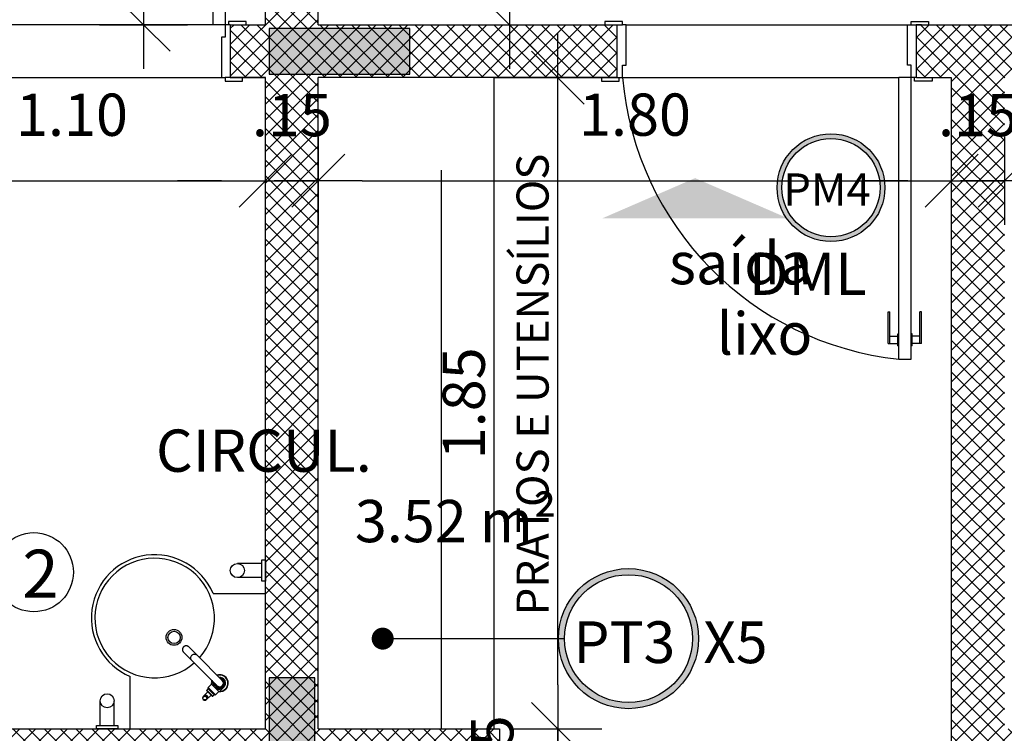
# Model space of a CAD drawing. Units: millimetres. Extents: x 2158 to 2284, y 1298 to 1385.
# Drawn here: x 2255 to 2258, y 1353 to 1355 of the extents above; entities that cross this region are included whole.
import ezdxf

# ---------------------------------------------------------------- set-up
doc = ezdxf.new("R2010")
doc.units = ezdxf.units.MM
doc.linetypes.add('CONTINU', pattern=[0])
doc.linetypes.add('HIDDEN2', pattern=[4.7625, 3.175, -1.5875])
for name, color, linetype in [('A-SOLEIRA', 1, 'Continuous'), ('AR-ALV', 5, 'Continuous'), ('AR-ESQ', 2, 'Continuous'), ('ARQ-CTA-1_075', 1, 'Continuous'), ('ARQ-MOB-VISTA', 1, 'CONTINU'), ('ARQ-SMB-1_100', 1, 'Continuous'), ('ARQ-TXT-1_050', 2, 'Continuous'), ('ARQ-TXT-1_100', 2, 'Continuous'), ('HATCH', 13, 'Continuous'), ('PILAR_RECT', 6, 'Continuous')]:
    doc.layers.add(name, color=color, linetype=linetype)
doc.layers.add('FO-Hachuras dos pilares', color=9, linetype='Continuous', lineweight=5)
doc.styles.add('A16-E50', font='arial.ttf', dxfattribs={"height": 0.08})
doc.styles.add('A20', font='arial.ttf', dxfattribs={"height": 0.2})
doc.styles.add('ESC-50-A20', font='arial.ttf', dxfattribs={"height": 0.1})
doc.styles.add('FNDE Text Cota 0075', font='verdana.ttf', dxfattribs={"height": 0.12})
doc.styles.add('FNDE Texto Cota 0100', font='verdana.ttf', dxfattribs={"height": 0.16})
doc.dimstyles.new('FNDE 1-0100', dxfattribs={"dimscale": 2.5, "dimtxt": 0.16, "dimasz": 0.05, "dimexe": 0.15, "dimexo": 0.15, "dimgap": 0.05, "dimtad": 1, "dimzin": 4, "dimdsep": 46, "dimtxsty": 'FNDE Texto Cota 0100', "dimblk": 'tic', "dimcen": 0.15, "dimdle": 0.15, "dimse1": 1, "dimse2": 1, "dimclrd": 251, "dimclre": 251, "dimclrt": 256, "dimaunit": 1, "dimadec": 3, "dimazin": 0, "dimtfac": 1, "dimtix": 1, "dimtmove": 2, "dimatfit": 3, "dimldrblk": 'tic', "dimfxl": 0.15, "dimtvp": 1, "dimtolj": 1, "dimtzin": 0, "dimarcsym": 0})
doc.dimstyles.new('FNDE 1-075', dxfattribs={"dimscale": 2.5, "dimtxt": 0.12, "dimasz": 0.05, "dimexe": 0.15, "dimexo": 0.15, "dimgap": 0.05, "dimtad": 1, "dimzin": 4, "dimdsep": 46, "dimtxsty": 'FNDE Text Cota 0075', "dimblk": 'tic', "dimcen": 0.15, "dimdle": 0.15, "dimse1": 1, "dimse2": 1, "dimclrd": 251, "dimclre": 251, "dimclrt": 256, "dimaunit": 1, "dimadec": 3, "dimazin": 0, "dimtfac": 1, "dimtix": 1, "dimtmove": 2, "dimatfit": 3, "dimldrblk": 'tic', "dimfxl": 0.15, "dimtvp": 1, "dimtolj": 1, "dimtzin": 0, "dimarcsym": 0})

# ---------------------------------------------------------------- blocks, each defined once
blk = doc.blocks.new('tic')
at = {"color": 251}
for p, q in [((0, -1), (0, 1)), ((-1, 0), (1, 0))]:
    blk.add_line(p, q, dxfattribs=at)
blk.add_line((-0.6, -0.6), (0.6, 0.6))
blk = doc.blocks.new('*D893')
at = {"layer": 'ARQ-CTA-1_075', "color": 251, "lineweight": -2, "transparency": 16777216}
blk.add_line((2255.1663, 1354.8166), (2255.1663, 1360.7665), dxfattribs=at)
at = {"layer": 'DEFPOINTS', "color": 0, "transparency": 16777216}
for p in [(2255.1663, 1360.8915), (2255.4767, 1360.8915), (2255.4767, 1354.6916)]:
    blk.add_point(p, dxfattribs=at)
at = {"layer": 'ARQ-CTA-1_075', "color": 251, "lineweight": -2, "transparency": 16777216, "xscale": 0.125, "yscale": 0.125, "zscale": 0.125}
for p, rotation in [((2255.1663, 1360.8915), 90), ((2255.1663, 1354.6916), 270)]:
    blk.add_blockref('tic', p, dxfattribs=dict(at, rotation=rotation))
at = {"layer": 'ARQ-CTA-1_075', "transparency": 16777216, "insert": (2254.9788, 1357.7916), "char_height": 0.12, "attachment_point": 5, "rotation": 90, "style": 'FNDE Text Cota 0075'}
blk.add_mtext('\\A1;6.20', dxfattribs=at)
blk = doc.blocks.new('*D1085')
at = {"layer": 'ARQ-CTA-1_075', "color": 251, "lineweight": -2, "transparency": 16777216}
blk.add_line((2256.2065, 1354.8166), (2256.2065, 1357.861), dxfattribs=at)
at = {"layer": 'DEFPOINTS', "color": 0, "transparency": 16777216}
for p in [(2256.0627, 1357.986), (2256.2065, 1357.986), (2256.0877, 1354.6916)]:
    blk.add_point(p, dxfattribs=at)
at = {"layer": 'ARQ-CTA-1_075', "color": 251, "lineweight": -2, "transparency": 16777216, "xscale": 0.125, "yscale": 0.125, "zscale": 0.125}
for p, rotation in [((2256.2065, 1357.986), 90), ((2256.2065, 1354.6916), 270)]:
    blk.add_blockref('tic', p, dxfattribs=dict(at, rotation=rotation))
at = {"layer": 'ARQ-CTA-1_075', "transparency": 16777216, "insert": (2256.019, 1356.3388), "char_height": 0.12, "attachment_point": 5, "rotation": 90, "style": 'FNDE Text Cota 0075'}
blk.add_mtext('\\A1;3.29', dxfattribs=at)
blk = doc.blocks.new('*D1087')
at = {"layer": 'ARQ-CTA-1_075', "color": 251, "lineweight": -2, "transparency": 16777216}
blk.add_line((2254.5377, 1354.2487), (2255.3877, 1354.2487), dxfattribs=at)
at = {"layer": 'DEFPOINTS', "color": 0, "transparency": 16777216}
for p in [(2254.4127, 1354.5416), (2255.5127, 1354.5416), (2255.5127, 1354.2487)]:
    blk.add_point(p, dxfattribs=at)
at = {"layer": 'ARQ-CTA-1_075', "color": 251, "lineweight": -2, "transparency": 16777216, "xscale": 0.125, "yscale": 0.125, "zscale": 0.125, "rotation": 180}
blk.add_blockref('tic', (2254.4127, 1354.2487), dxfattribs=at)
at = {"layer": 'ARQ-CTA-1_075', "color": 251, "lineweight": -2, "transparency": 16777216, "xscale": 0.125, "yscale": 0.125, "zscale": 0.125}
blk.add_blockref('tic', (2255.5127, 1354.2487), dxfattribs=at)
at = {"layer": 'ARQ-CTA-1_075', "transparency": 16777216, "insert": (2254.9627, 1354.4362), "char_height": 0.12, "attachment_point": 5, "style": 'FNDE Text Cota 0075'}
blk.add_mtext('\\A1;1.10', dxfattribs=at)
blk = doc.blocks.new('*D1088')
at = {"layer": 'ARQ-CTA-1_075', "color": 251, "lineweight": -2, "transparency": 16777216}
for p, q in [((2255.3877, 1354.2487), (2255.2627, 1354.2487)), ((2255.5127, 1354.2487), (2255.6627, 1354.2487)), ((2255.7877, 1354.2487), (2255.9127, 1354.2487))]:
    blk.add_line(p, q, dxfattribs=at)
at = {"layer": 'DEFPOINTS', "color": 0, "transparency": 16777216}
for p in [(2255.5127, 1354.5416), (2255.6627, 1354.5416), (2255.6627, 1354.2487)]:
    blk.add_point(p, dxfattribs=at)
at = {"layer": 'ARQ-CTA-1_075', "color": 251, "lineweight": -2, "transparency": 16777216, "xscale": 0.125, "yscale": 0.125, "zscale": 0.125}
blk.add_blockref('tic', (2255.5127, 1354.2487), dxfattribs=at)
at = {"layer": 'ARQ-CTA-1_075', "color": 251, "lineweight": -2, "transparency": 16777216, "xscale": 0.125, "yscale": 0.125, "zscale": 0.125, "rotation": 180}
blk.add_blockref('tic', (2255.6627, 1354.2487), dxfattribs=at)
at = {"layer": 'ARQ-CTA-1_075', "transparency": 16777216, "insert": (2255.5877, 1354.4352), "char_height": 0.12, "attachment_point": 5, "style": 'FNDE Text Cota 0075'}
blk.add_mtext('\\A1;.15', dxfattribs=at)
blk = doc.blocks.new('*D1089')
at = {"layer": 'ARQ-CTA-1_075', "color": 251, "lineweight": -2, "transparency": 16777216}
blk.add_line((2255.7877, 1354.2487), (2257.3377, 1354.2487), dxfattribs=at)
at = {"layer": 'DEFPOINTS', "color": 0, "transparency": 16777216}
for p in [(2255.6627, 1354.5416), (2257.4627, 1354.5416), (2257.4627, 1354.2487)]:
    blk.add_point(p, dxfattribs=at)
at = {"layer": 'ARQ-CTA-1_075', "color": 251, "lineweight": -2, "transparency": 16777216, "xscale": 0.125, "yscale": 0.125, "zscale": 0.125, "rotation": 180}
blk.add_blockref('tic', (2255.6627, 1354.2487), dxfattribs=at)
at = {"layer": 'ARQ-CTA-1_075', "color": 251, "lineweight": -2, "transparency": 16777216, "xscale": 0.125, "yscale": 0.125, "zscale": 0.125}
blk.add_blockref('tic', (2257.4627, 1354.2487), dxfattribs=at)
at = {"layer": 'ARQ-CTA-1_075', "transparency": 16777216, "insert": (2256.5627, 1354.4365), "char_height": 0.12, "attachment_point": 5, "style": 'FNDE Text Cota 0075'}
blk.add_mtext('\\A1;1.80', dxfattribs=at)
blk = doc.blocks.new('*D1090')
at = {"layer": 'ARQ-CTA-1_075', "color": 251, "lineweight": -2, "transparency": 16777216}
for p, q in [((2257.3377, 1354.2487), (2257.2127, 1354.2487)), ((2257.4627, 1354.2487), (2257.6127, 1354.2487)), ((2257.7377, 1354.2487), (2257.8627, 1354.2487))]:
    blk.add_line(p, q, dxfattribs=at)
at = {"layer": 'DEFPOINTS', "color": 0, "transparency": 16777216}
for p in [(2257.4627, 1354.5415), (2257.6127, 1354.5415), (2257.6127, 1354.2487)]:
    blk.add_point(p, dxfattribs=at)
at = {"layer": 'ARQ-CTA-1_075', "color": 251, "lineweight": -2, "transparency": 16777216, "xscale": 0.125, "yscale": 0.125, "zscale": 0.125}
blk.add_blockref('tic', (2257.4627, 1354.2487), dxfattribs=at)
at = {"layer": 'ARQ-CTA-1_075', "color": 251, "lineweight": -2, "transparency": 16777216, "xscale": 0.125, "yscale": 0.125, "zscale": 0.125, "rotation": 180}
blk.add_blockref('tic', (2257.6127, 1354.2487), dxfattribs=at)
at = {"layer": 'ARQ-CTA-1_075', "transparency": 16777216, "insert": (2257.5377, 1354.4352), "char_height": 0.12, "attachment_point": 5, "style": 'FNDE Text Cota 0075'}
blk.add_mtext('\\A1;.15', dxfattribs=at)
blk = doc.blocks.new('*D1091')
at = {"layer": 'ARQ-CTA-1_075', "color": 251, "lineweight": -2, "transparency": 16777216}
blk.add_line((2257.7377, 1354.2487), (2259.3376, 1354.2487), dxfattribs=at)
at = {"layer": 'DEFPOINTS', "color": 0, "transparency": 16777216}
for p in [(2257.6127, 1354.5415), (2259.4626, 1354.5415), (2259.4626, 1354.2487)]:
    blk.add_point(p, dxfattribs=at)
at = {"layer": 'ARQ-CTA-1_075', "color": 251, "lineweight": -2, "transparency": 16777216, "xscale": 0.125, "yscale": 0.125, "zscale": 0.125, "rotation": 180}
blk.add_blockref('tic', (2257.6127, 1354.2487), dxfattribs=at)
at = {"layer": 'ARQ-CTA-1_075', "color": 251, "lineweight": -2, "transparency": 16777216, "xscale": 0.125, "yscale": 0.125, "zscale": 0.125}
blk.add_blockref('tic', (2259.4626, 1354.2487), dxfattribs=at)
at = {"layer": 'ARQ-CTA-1_075', "transparency": 16777216, "insert": (2258.5376, 1354.4365), "char_height": 0.12, "attachment_point": 5, "style": 'FNDE Text Cota 0075'}
blk.add_mtext('\\A1;1.85', dxfattribs=at)
blk = doc.blocks.new('*D1150')
at = {"layer": 'ARQ-CTA-1_075', "color": 251, "lineweight": -2, "transparency": 16777216}
for p, q in [((2256.3436, 1352.8161), (2256.3436, 1352.9411)), ((2256.3436, 1352.5411), (2256.3436, 1352.6911)), ((2256.3436, 1352.4161), (2256.3436, 1352.2911))]:
    blk.add_line(p, q, dxfattribs=at)
at = {"layer": 'DEFPOINTS', "color": 0, "transparency": 16777216}
for p in [(2256.1778, 1352.6911), (2256.3436, 1352.6911), (2256.1778, 1352.5411)]:
    blk.add_point(p, dxfattribs=at)
at = {"layer": 'ARQ-CTA-1_075', "color": 251, "lineweight": -2, "transparency": 16777216, "xscale": 0.125, "yscale": 0.125, "zscale": 0.125}
for p, rotation in [((2256.3436, 1352.6911), 270), ((2256.3436, 1352.5411), 90)]:
    blk.add_blockref('tic', p, dxfattribs=dict(at, rotation=rotation))
at = {"layer": 'ARQ-CTA-1_075', "transparency": 16777216, "insert": (2256.1571, 1352.6161), "char_height": 0.12, "attachment_point": 5, "rotation": 90, "style": 'FNDE Text Cota 0075'}
blk.add_mtext('\\A1;.15', dxfattribs=at)
blk = doc.blocks.new('*D1151')
at = {"layer": 'ARQ-CTA-1_075', "color": 251, "lineweight": -2, "transparency": 16777216}
blk.add_line((2256.3436, 1352.8161), (2256.3436, 1354.4166), dxfattribs=at)
at = {"layer": 'DEFPOINTS', "color": 0, "transparency": 16777216}
for p in [(2256.1778, 1354.5416), (2256.3436, 1354.5416), (2256.1778, 1352.6911)]:
    blk.add_point(p, dxfattribs=at)
at = {"layer": 'ARQ-CTA-1_075', "color": 251, "lineweight": -2, "transparency": 16777216, "xscale": 0.125, "yscale": 0.125, "zscale": 0.125}
for p, rotation in [((2256.3436, 1354.5416), 90), ((2256.3436, 1352.6911), 270)]:
    blk.add_blockref('tic', p, dxfattribs=dict(at, rotation=rotation))
at = {"layer": 'ARQ-CTA-1_075', "transparency": 16777216, "insert": (2256.076, 1353.6163), "char_height": 0.12, "attachment_point": 5, "rotation": 90, "style": 'FNDE Text Cota 0075'}
blk.add_mtext('\\A1;1.85', dxfattribs=at)
blk = doc.blocks.new('pilares terreo')
at = {"layer": 'FO-Hachuras dos pilares', "linetype": 'Continuous'}
for points in [[(2337.1606, 1354.6813), (2337.1606, 1354.6163), (2337.1606, 1354.5513), (2337.3606, 1354.5513), (2337.5606, 1354.5513), (2337.5606, 1354.6163), (2337.5606, 1354.6813), (2337.3606, 1354.6813)], [(2337.2905, 1352.8361), (2337.2255, 1352.8361), (2337.1605, 1352.8361), (2337.1605, 1352.6361), (2337.1605, 1352.4361), (2337.2255, 1352.4361), (2337.2905, 1352.4361), (2337.2905, 1352.6361)]]:
    blk.add_hatch(color=256, dxfattribs=at).paths.add_polyline_path(points)
at = {"layer": 'PILAR_RECT'}
for points in [[(2337.1606, 1354.6813), (2337.1606, 1354.6163), (2337.1606, 1354.5513), (2337.3606, 1354.5513), (2337.5606, 1354.5513), (2337.5606, 1354.6163), (2337.5606, 1354.6813), (2337.3606, 1354.6813), (2337.1606, 1354.6813)], [(2337.2905, 1352.8361), (2337.2255, 1352.8361), (2337.1605, 1352.8361), (2337.1605, 1352.6361), (2337.1605, 1352.4361), (2337.2255, 1352.4361), (2337.2905, 1352.4361), (2337.2905, 1352.6361), (2337.2905, 1352.8361)]]:
    blk.add_lwpolyline(points, close=True, dxfattribs=at)
blk = doc.blocks.new('TORNEIRA IZY PLUS 1198C24 DECA - P')
for p, q in [((-0.0103, 0), (-0.0103, -0.1029)), ((0.0186, 0.0157), (0, 0.0157)), ((0, 0.0155), (0, 0.0157)), ((0, 0.0155), (0, 0.0155)), ((0.0103, -0.1029), (0.0103, 0)), ((0.0186, 0.0065), (0.0186, 0.0157)), ((0.0323, 0.0149), (0.0186, 0.0149)), ((0.0186, -0.0065), (0.0186, 0.0065)), ((0.0323, -0.0149), (0.0323, 0.0149)), ((0.0333, 0.0139), (0.0333, -0.0139)), ((0.0343, 0.0121), (0.0343, -0.0121)), ((0.0403, 0.0121), (0.0343, 0.0121)), ((0.0403, -0.0121), (0.0403, 0.0121)), ((0.0413, 0.0111), (0.0413, -0.0111)), ((0.06, 0.0063), (0.0413, 0.0063)), ((0.0103, -0.0157), (0.0186, -0.0157)), ((0.0186, -0.0157), (0.0186, -0.0065)), ((0.0186, -0.0149), (0.0323, -0.0149)), ((0.0343, -0.0121), (0.0403, -0.0121)), ((0.0413, -0.0063), (0.06, -0.0063)), ((-0.0103, -0.1029), (-0.0103, -0.1365)), ((0.0103, -0.1365), (0.0103, -0.1029)), ((-0.0103, -0.1365), (-0.0103, -0.1367))]:
    blk.add_line(p, q)
for points in [[(0, 0.0155, 0), (0.0003, 0.0155, 0), (0.0005, 0.0155, 0), (0.0008, 0.0155, 0), (0.001, 0.0155, 0), (0.0012, 0.0155, 0), (0.0017, 0.0155, 0), (0.0021, 0.0155, 0), (0.0029, 0.0154, 0), (0.004, 0.0152, 0), (0.005, 0.0151, 0), (0.007, 0.0146, 0), (0.0089, 0.014, 0), (0.0108, 0.0132, 0), (0.0127, 0.0122, 0), (0.0139, 0.0114, 0), (0.0151, 0.0105, 0), (0.0158, 0.0099, 0), (0.0166, 0.0091, 0), (0.0173, 0.0084, 0), (0.018, 0.0075, 0), (0.0186, 0.0065, 0)], [(0.0186, 0.0065, 0), (0.0178, 0.0063, 0), (0.017, 0.0061, 0), (0.0163, 0.0059, 0), (0.0156, 0.0059, 0), (0.0151, 0.0059, 0), (0.0146, 0.006, 0), (0.0143, 0.0062, 0), (0.0141, 0.0065, 0)], [(0.06, -0.0063, 0), (0.0595, -0.0063, 0), (0.059, -0.0063, 0), (0.0584, -0.0062, 0), (0.0579, -0.0062, 0), (0.0573, -0.006, 0), (0.0567, -0.0059, 0), (0.0561, -0.0057, 0), (0.0554, -0.0055, 0), (0.0547, -0.0052, 0), (0.054, -0.0048, 0), (0.0533, -0.0044, 0), (0.0525, -0.0038, 0), (0.0518, -0.003, 0), (0.0512, -0.0021, 0), (0.0508, -0.0011, 0), (0.0507, 0, 0), (0.0508, 0.0011, 0), (0.0512, 0.0021, 0), (0.0518, 0.003, 0), (0.0525, 0.0038, 0), (0.0533, 0.0044, 0), (0.054, 0.0048, 0), (0.0547, 0.0052, 0), (0.0554, 0.0055, 0), (0.0561, 0.0057, 0), (0.0567, 0.0059, 0), (0.0573, 0.006, 0), (0.0579, 0.0062, 0), (0.0584, 0.0062, 0), (0.059, 0.0063, 0), (0.0595, 0.0063, 0), (0.06, 0.0063, 0)], [(0.0186, -0.0065, 0), (0.0182, -0.0071, 0), (0.0174, -0.0082, 0), (0.0166, -0.0092, 0), (0.0157, -0.01, 0), (0.0147, -0.0108, 0), (0.0133, -0.0118, 0), (0.0119, -0.0127, 0), (0.0104, -0.0134, 0), (0.0103, -0.0134, 0)], [(0.0186, -0.0065, 0), (0.0178, -0.0063, 0), (0.017, -0.0061, 0), (0.0163, -0.0059, 0), (0.0156, -0.0059, 0), (0.0151, -0.0059, 0), (0.0146, -0.006, 0), (0.0143, -0.0062, 0), (0.0141, -0.0065, 0)], [(0, -0.1119, 0), (-0.0018, -0.1117, 0), (-0.0035, -0.1113, 0), (-0.0052, -0.1107, 0), (-0.0066, -0.1098, 0), (-0.0079, -0.1087, 0), (-0.0089, -0.1074, 0), (-0.0097, -0.106, 0), (-0.0101, -0.1045, 0), (-0.0103, -0.1029, 0)], [(0.0103, -0.1029, 0), (0.0101, -0.1045, 0), (0.0097, -0.106, 0), (0.0089, -0.1074, 0), (0.0079, -0.1087, 0), (0.0066, -0.1098, 0), (0.0051, -0.1107, 0), (0.0035, -0.1113, 0), (0.0018, -0.1117, 0), (0, -0.1119, 0)], [(-0.0103, -0.1365, 0), (-0.0101, -0.138, 0), (-0.0097, -0.1396, 0), (-0.0089, -0.141, 0), (-0.0079, -0.1422, 0), (-0.0066, -0.1433, 0), (-0.0052, -0.1442, 0), (-0.0035, -0.1449, 0), (-0.0018, -0.1453, 0), (0, -0.1454, 0)], [(-0.0101, -0.1381, 0), (-0.0101, -0.1383, 0), (-0.0099, -0.139, 0), (-0.0097, -0.1396, 0), (-0.0094, -0.1402, 0), (-0.0091, -0.1408, 0), (-0.0087, -0.1413, 0), (-0.0083, -0.1419, 0), (-0.0078, -0.1424, 0), (-0.0073, -0.1429, 0), (-0.0068, -0.1433, 0), (-0.0062, -0.1437, 0), (-0.0056, -0.1441, 0), (-0.0049, -0.1445, 0), (-0.0042, -0.1448, 0), (-0.0036, -0.145, 0), (-0.0028, -0.1452, 0), (-0.0021, -0.1454, 0), (-0.0014, -0.1455, 0), (-0.0006, -0.1455, 0), (0, -0.1456, 0)], [(0, -0.1454, 0), (0.0018, -0.1453, 0), (0.0035, -0.1449, 0), (0.0051, -0.1442, 0), (0.0066, -0.1433, 0), (0.0079, -0.1422, 0), (0.0089, -0.141, 0), (0.0097, -0.1396, 0), (0.0101, -0.138, 0), (0.0103, -0.1365, 0)], [(0, -0.1456, 0), (0.0004, -0.1455, 0), (0.0012, -0.1455, 0), (0.0019, -0.1454, 0), (0.0026, -0.1453, 0), (0.0033, -0.1451, 0), (0.004, -0.1448, 0), (0.0047, -0.1445, 0), (0.0054, -0.1442, 0), (0.006, -0.1439, 0), (0.0066, -0.1435, 0), (0.0072, -0.143, 0), (0.0077, -0.1425, 0), (0.0082, -0.142, 0), (0.0086, -0.1415, 0), (0.009, -0.1409, 0), (0.0093, -0.1403, 0), (0.0096, -0.1397, 0), (0.0099, -0.1391, 0), (0.0101, -0.1385, 0), (0.0101, -0.1381, 0)]]:
    blk.add_polyline3d(points)
blk.add_circle((0.06, 0), 0.00532)
for centre, radius, start, end in [((0, 0), 0.024, 90, 244.5853), ((0, 0), 0.023, 90, 243.3957), ((0, 0), 0.0165, 90, 231.3734), ((0, 0), 0.0155, 90, 228.3548), ((0, 0), 0.0145, 90, 224.737), ((0, 0), 0.012, 90, 210.87), ((0, 0), 0.011, 90, 200.5504), ((0, 0), 0.0103, 90, 180), ((0, 0), 0.024, 40.7619, 90), ((0, 0), 0.023, 42.9457, 90), ((0, 0), 0.0165, 71.7496, 90), ((0, 0), 0.0155, 311.6452, 90), ((0, 0), 0.0145, 315.263, 90), ((0, 0), 0.012, 329.13, 90), ((0, 0), 0.011, 339.4496, 90), ((0, 0), 0.0103, 0, 90), ((0, 0), 0.024, 38.4075, 39.195), ((0.0323, 0.0139), 0.001, 0, 90), ((0.0343, 0.0131), 0.001, 180, 270), ((0.0403, 0.0111), 0.001, 0, 90), ((0.06, 0), 0.00631, 90, 0), ((0.06, 0), 0.00631, 0, 90), ((0, 0), 0.023, 296.6043, 317.0543), ((0, 0), 0.024, 295.4147, 319.2381), ((0, 0), 0.024, 320.805, 321.5925), ((0.0323, -0.0139), 0.001, 270, 0), ((0.0343, -0.0131), 0.001, 90, 180), ((0.0403, -0.0111), 0.001, 270, 0), ((-0.0023, -0.1365), 0.00801, 181.2313, 191.3717), ((0.0023, -0.1365), 0.008, 348.604, 359.993)]:
    blk.add_arc(centre, radius, start, end)
blk = doc.blocks.new('LAVATÓRIO DECA L76 - P')
for p, q in [((0.385, 0), (0, 0)), ((0, 0), (0, -0.385)), ((0.385, 0), (0.385, -0.1492)), ((0.1492, -0.385), (0, -0.385))]:
    blk.add_line(p, q)
for radius in [0.0225, 0.0175]:
    blk.add_circle((0.26, -0.26), radius)
for radius, start, end in [(0.17, 138.4736, 131.5264), (0.18, 202.8854, 67.1146)]:
    blk.add_arc((0.315, -0.315), radius, start, end)
at = {"rotation": 44.99999999999079}
blk.add_blockref('TORNEIRA IZY PLUS 1198C24 DECA - P', (0.13, -0.13), dxfattribs=at)

msp = doc.modelspace()

# ---------------------------------------------------------------- hatches: boundary and pattern name
h = msp.add_hatch()
h.set_pattern_fill('ANSI37', color=45, scale=0.01)
h.set_pattern_definition([(45, (2261.876444, 1346.64154), (-0.02245064, 0.02245064), []), (135, (2261.876444, 1346.64154), (-0.02245064, -0.02245064), [])])
h.paths.add_polyline_path([(2253.0127, 1381.3415), (2252.8627, 1381.3415), (2252.8627, 1380.539), (2253.0127, 1380.539)])
h.paths.add_polyline_path([(2255.6627, 1381.3415), (2255.5127, 1381.3415), (2255.5127, 1380.539), (2255.6627, 1380.539)])
h.paths.add_polyline_path([(2255.6627, 1379.144), (2255.5127, 1379.144), (2255.5127, 1378.0938), (2255.6627, 1378.0938)])
h.paths.add_polyline_path([(2253.0127, 1379.144), (2252.8627, 1379.144), (2252.8627, 1378.0938), (2253.0127, 1378.0938)])
h.paths.add_polyline_path([(2253.0127, 1377.2438), (2252.8627, 1377.2438), (2252.8627, 1376.3915), (2251.3127, 1376.3915), (2251.3127, 1376.2415), (2251.4127, 1376.2415), (2251.4127, 1375.5936), (2251.5627, 1375.5936), (2251.5627, 1376.2415), (2252.8627, 1376.2415), (2252.8627, 1375.9915), (2253.0127, 1375.9915)])
h.paths.add_polyline_path([(2250.5151, 1376.3915), (2246.8627, 1376.3915), (2246.8627, 1376.8415), (2246.7127, 1376.8415), (2246.7127, 1376.3915), (2246.4627, 1376.3915), (2246.4627, 1375.9915), (2246.6127, 1375.9915), (2246.6127, 1376.2415), (2247.7501, 1376.2415), (2250.5151, 1376.2415)])
h.paths.add_polyline_path([(2248.0127, 1376.2415), (2247.8627, 1376.2415), (2247.8627, 1375.3815), (2248.0127, 1375.3815)])
h.paths.add_polyline_path([(2257.2127, 1376.3915), (2255.6627, 1376.3915), (2255.6627, 1377.2438), (2255.5127, 1377.2438), (2255.5127, 1375.9915), (2255.6627, 1375.9915), (2255.6627, 1376.2415), (2256.1627, 1376.2415), (2256.9627, 1376.2415), (2256.9627, 1375.5936), (2257.1127, 1375.5936), (2257.1127, 1376.2415), (2257.2127, 1376.2415)])
h.paths.add_polyline_path([(2262.0627, 1376.3915), (2261.8127, 1376.3915), (2261.8127, 1376.8415), (2261.6627, 1376.8415), (2261.6627, 1376.3915), (2257.9978, 1376.3915), (2257.9978, 1376.2415), (2261.9127, 1376.2415), (2261.9127, 1375.9915), (2262.0627, 1375.9915)])
h.paths.add_polyline_path([(2260.6627, 1376.2415), (2260.5127, 1376.2415), (2260.5127, 1375.3815), (2260.6627, 1375.3815)])
h.paths.add_polyline_path([(2262.0627, 1373.8915), (2261.9127, 1373.8915), (2261.9127, 1373.6415), (2257.1127, 1373.6415), (2257.1127, 1374.4415), (2256.9627, 1374.4415), (2256.9627, 1373.6415), (2256.1627, 1373.6415), (2255.6627, 1373.6415), (2255.6627, 1373.8915), (2255.5127, 1373.8915), (2255.5127, 1372.2414), (2255.6627, 1372.2414), (2255.6627, 1373.4915), (2256.9627, 1373.4915), (2256.9627, 1372.6415), (2257.1127, 1372.6415), (2257.1127, 1373.4915), (2261.6627, 1373.4915), (2261.6627, 1373.1915), (2261.8127, 1373.1915), (2261.8127, 1373.4915), (2262.0627, 1373.4915)])
h.paths.add_polyline_path([(2253.0127, 1373.8915), (2252.8627, 1373.8915), (2252.8627, 1373.6415), (2252.3475, 1373.6415), (2251.5627, 1373.6415), (2251.5627, 1374.4415), (2251.4127, 1374.4415), (2251.4127, 1373.6415), (2246.6127, 1373.6415), (2246.6127, 1373.8915), (2246.4627, 1373.8915), (2246.4627, 1373.4915), (2246.7127, 1373.4915), (2246.7127, 1373.1915), (2246.8627, 1373.1915), (2246.8627, 1373.4915), (2251.9126, 1373.4915), (2251.9126, 1373.3915), (2252.0626, 1373.3915), (2252.0626, 1373.4915), (2253.0127, 1373.4915)])
h.paths.add_polyline_path([(2252.0626, 1372.5465), (2251.9126, 1372.5465), (2251.9126, 1372.4415), (2249.7126, 1372.4415), (2249.7126, 1370.7915), (2246.8627, 1370.7915), (2246.8627, 1371.0915), (2246.7127, 1371.0915), (2246.7127, 1370.6415), (2249.7126, 1370.6415), (2249.7126, 1368.9915), (2251.9126, 1368.9915), (2251.9126, 1368.3915), (2252.0626, 1368.3915), (2252.0626, 1369.7265), (2251.9126, 1369.7265), (2251.9126, 1369.6915), (2251.9126, 1369.1415), (2249.8626, 1369.1415), (2249.8626, 1370.6415), (2251.6377, 1370.6415), (2251.6377, 1370.6265), (2251.9126, 1370.6265), (2251.9126, 1370.5765), (2252.0626, 1370.5765), (2252.0626, 1370.6915), (2252.0626, 1370.8565), (2251.9126, 1370.8565), (2251.9126, 1370.8065), (2251.6377, 1370.8065), (2251.6377, 1370.7915), (2249.8626, 1370.7915), (2249.8626, 1372.2915), (2251.9126, 1372.2915), (2251.9126, 1371.7065), (2252.0626, 1371.7065)])
h.paths.add_polyline_path([(2261.8127, 1371.0915), (2261.6627, 1371.0915), (2261.6627, 1370.7915), (2257.1127, 1370.7915), (2257.1127, 1370.8915), (2256.9627, 1370.8915), (2256.9627, 1370.7915), (2255.5127, 1370.7915), (2255.5127, 1368.3915), (2255.6627, 1368.3915), (2255.6627, 1370.6415), (2261.8127, 1370.6415)])
h.paths.add_polyline_path([(2257.1127, 1371.9415), (2256.9627, 1371.9415), (2256.9627, 1371.7415), (2257.1127, 1371.7415)])
h.paths.add_polyline_path([(2253.0127, 1367.4415), (2252.0626, 1367.4415), (2252.0626, 1367.5415), (2251.9126, 1367.5415), (2251.9126, 1367.4415), (2246.8626, 1367.4415), (2246.8626, 1367.2915), (2252.8627, 1367.2915), (2252.8627, 1363.8915), (2251.0627, 1363.8915), (2251.0627, 1363.7415), (2253.0127, 1363.7415)])
h.paths.add_polyline_path([(2256.8176, 1367.4415), (2255.8377, 1367.4415), (2255.8377, 1367.4665), (2255.6627, 1367.4665), (2255.6627, 1367.5415), (2255.5127, 1367.5415), (2255.5127, 1367.2915), (2256.6226, 1367.2915), (2256.8176, 1367.2915)])
h.paths.add_polyline_path([(2261.6627, 1367.4415), (2258.8176, 1367.4415), (2258.8176, 1367.2915), (2261.6627, 1367.2915)])
h.paths.add_polyline_path([(2255.6627, 1365.7015), (2255.5127, 1365.7015), (2255.5127, 1365.329), (2255.6627, 1365.329)])
h.paths.add_polyline_path([(2255.6627, 1362.854), (2255.5127, 1362.854), (2255.5127, 1362.4815), (2255.6627, 1362.4815)])
h.paths.add_polyline_path([(2254.2627, 1360.8915), (2252.3627, 1360.8915), (2252.3627, 1360.7415), (2252.8626, 1360.7415), (2252.8631, 1356.8416), (2252.3627, 1356.8415), (2252.3627, 1356.6915), (2254.2627, 1356.6917), (2254.2627, 1356.9417), (2254.1127, 1356.9416), (2254.1127, 1356.8417), (2253.0127, 1356.8416), (2253.0127, 1360.7415), (2254.1127, 1360.7415), (2254.1127, 1360.6415), (2254.2627, 1360.6415)])
h.paths.add_polyline_path([(2258.5627, 1360.8915), (2255.5127, 1360.8915), (2255.5127, 1360.4638), (2255.6627, 1360.4638), (2255.6627, 1360.7415), (2257.8127, 1360.7415), (2257.8127, 1358.986), (2257.9627, 1358.986), (2257.9627, 1360.7415), (2258.5627, 1360.7415)])
h.paths.add_polyline_path([(2261.6627, 1360.8915), (2259.9627, 1360.8915), (2259.9627, 1360.7415), (2261.6627, 1360.7415)])
h.paths.add_polyline_path([(2258.5127, 1358.136), (2257.9626, 1358.136), (2257.9626, 1358.286), (2257.8127, 1358.286), (2257.8127, 1358.136), (2257.3127, 1358.136), (2257.3127, 1357.986), (2257.8126, 1357.986), (2257.8126, 1357.886), (2257.9626, 1357.886), (2257.9626, 1357.986), (2258.5127, 1357.986)])
h.paths.add_polyline_path([(2256.4627, 1358.136), (2255.6627, 1358.136), (2255.6627, 1358.3638), (2255.5127, 1358.3638), (2255.5127, 1357.886), (2255.6627, 1357.886), (2255.6627, 1357.986), (2256.4627, 1357.986)])
h.paths.add_polyline_path([(2254.2626, 1358.9715), (2254.1127, 1358.9715), (2254.1127, 1358.6117), (2254.2627, 1358.6117)], flags=17)
h.paths.add_polyline_path([(2255.6627, 1357.036), (2255.5127, 1357.036), (2255.5127, 1356.9138), (2255.6627, 1356.9138)])
h.paths.add_polyline_path([(2259.6126, 1357.986), (2261.6627, 1357.986), (2261.6627, 1357.7638), (2261.8127, 1357.7638), (2261.8127, 1358.2415), (2261.6627, 1358.2415), (2261.6627, 1358.136), (2259.4627, 1358.136), (2259.4627, 1356.936), (2257.9626, 1356.936), (2257.9626, 1357.036), (2257.8126, 1357.036), (2257.8126, 1356.786), (2259.4627, 1356.786), (2259.4627, 1355.9916), (2259.7127, 1355.9916), (2259.7127, 1356.1416), (2259.6127, 1356.1416)])
h.paths.add_polyline_path([(2261.8127, 1356.3638), (2261.6627, 1356.3638), (2261.6627, 1356.1416), (2260.4627, 1356.1416), (2260.4627, 1355.9916), (2261.6627, 1355.9916), (2261.6627, 1355.8916), (2261.8127, 1355.8916)])
h.paths.add_polyline_path([(2254.5627, 1354.6916), (2254.4127, 1354.6916), (2254.4127, 1354.5416), (2254.5627, 1354.5416)], flags=17)
h.paths.add_polyline_path([(2255.7127, 1352.6911), (2256.1778, 1352.6911), (2256.1778, 1352.5411), (2255.6627, 1352.5411), (2255.6627, 1351.7915), (2255.5127, 1351.7915), (2255.5127, 1352.5411), (2255.015, 1352.5411), (2253.0127, 1352.5411), (2253.0127, 1351.3915), (2252.8627, 1351.3915), (2252.8627, 1352.6911), (2252.8627, 1354.5214), (2252.3927, 1354.5214), (2252.3927, 1354.6915), (2253.0127, 1354.6916), (2253.0127, 1352.6911), (2255.5127, 1352.6911), (2255.5127, 1354.5416), (2255.4127, 1354.5416), (2255.4127, 1354.6916), (2255.5127, 1354.6916), (2255.5127, 1354.7916), (2255.5127, 1354.8138), (2255.6627, 1354.8138), (2255.6627, 1354.6916), (2256.5123, 1354.6916), (2256.5123, 1354.5416), (2255.6627, 1354.5416), (2255.6627, 1352.6911)])
h.paths.add_polyline_path([(2257.6127, 1354.5415), (2257.7127, 1354.5415), (2257.7127, 1354.6915), (2257.3627, 1354.6915), (2257.3627, 1354.5415), (2257.4627, 1354.5415), (2257.4627, 1352.5411), (2259.4626, 1352.5411), (2259.4626, 1351.7915), (2259.6126, 1351.7915), (2259.6126, 1352.5411), (2259.6552, 1352.5411), (2261.6627, 1352.5411), (2261.6627, 1351.4215), (2261.8127, 1351.4215), (2261.8127, 1352.9063), (2261.6627, 1352.9063), (2261.6627, 1352.6911), (2259.6126, 1352.6911), (2259.6126, 1352.9063), (2259.4626, 1352.9063), (2259.4626, 1352.6911), (2257.6127, 1352.6911)])
h.paths.add_polyline_path([(2259.7126, 1354.6916), (2258.563, 1354.6916), (2258.563, 1354.5416), (2259.4626, 1354.5416), (2259.4626, 1354.3263), (2259.6126, 1354.3263), (2259.6126, 1354.5416), (2259.7126, 1354.5416)])
h.paths.add_polyline_path([(2261.8127, 1355.0416), (2261.6627, 1355.0416), (2261.6627, 1354.6916), (2260.4627, 1354.6916), (2260.4627, 1354.5416), (2261.6627, 1354.5416), (2261.6627, 1354.3263), (2261.8127, 1354.3263)])
h.paths.add_polyline_path([(2262.4627, 1350.2915), (2261.8127, 1350.2915), (2261.8127, 1350.3915), (2261.6627, 1350.3915), (2261.6627, 1350.2915), (2260.5627, 1350.2915), (2260.5627, 1350.1415), (2261.6627, 1350.1415), (2261.6627, 1349.9416), (2261.8127, 1349.9416), (2261.8127, 1350.1415), (2262.4627, 1350.1415)])
h.paths.add_polyline_path([(2259.7127, 1350.2915), (2259.4627, 1350.2915), (2259.4627, 1345.8418), (2259.6127, 1345.8418), (2259.6127, 1350.1415), (2259.7127, 1350.1415)])
h.paths.add_polyline_path([(2255.6627, 1347.4416), (2255.5127, 1347.4416), (2255.5127, 1346.8415), (2255.6627, 1346.8415)])
h.paths.add_polyline_path([(2253.0127, 1347.9611), (2252.8627, 1347.9611), (2252.8627, 1346.8415), (2253.0127, 1346.8415)])
h.paths.add_polyline_path([(2253.0127, 1350.2915), (2252.8627, 1350.2915), (2252.8627, 1349.3611), (2253.0127, 1349.3611)])
h.paths.add_polyline_path([(2261.8127, 1346.1057), (2261.7777, 1346.1057), (2261.7777, 1346.6415), (2261.8627, 1346.6415), (2261.8127, 1346.6415), (2261.8127, 1346.8415), (2261.8127, 1348.5416), (2261.6627, 1348.5416), (2261.6627, 1346.8416), (2261.6627, 1345.8416), (2261.5627, 1345.8416), (2261.5627, 1345.8418), (2261.8127, 1345.8418)])
at = {"layer": 'ARQ-SMB-1_100'}
h = msp.add_hatch(color=252, dxfattribs=at)
edge = h.paths.add_edge_path()
edge.add_arc((2257.1197, 1354.229), 0.1531, 0, 360)
edge = h.paths.add_edge_path(flags=17)
edge.add_arc((2257.1197, 1354.229), 0.1397, 0, 360)
msp.add_hatch(color=1, dxfattribs=at).paths.add_polyline_path([(2256.4695, 1354.1417), (2256.9978, 1354.1417), (2256.7336, 1354.2561)])
h = msp.add_hatch(color=252, dxfattribs=at)
edge = h.paths.add_edge_path()
edge.add_arc((2256.5442, 1352.9476), 0.199, 0, 360)
edge = h.paths.add_edge_path(flags=17)
edge.add_arc((2256.5442, 1352.9476), 0.1817, 0, 360)

# ---------------------------------------------------------------- linework, layer by layer
at = {"color": 3}
for p, q in [((2255.3627, 1355.4916), (2255.3627, 1354.6916)), ((2255.3977, 1355.4916), (2255.3977, 1354.6916)), ((2255.3977, 1354.6916), (2255.3627, 1354.6916)), ((2255.4077, 1354.6916), (2255.3977, 1354.6916)), ((2255.3977, 1354.6916), (2255.3977, 1354.6566)), ((2255.4577, 1354.7016), (2255.4077, 1354.7016)), ((2255.4077, 1354.7016), (2255.4077, 1354.6916)), ((2255.4127, 1354.6916), (2255.4077, 1354.6916)), ((2255.4577, 1354.6916), (2255.4577, 1354.7016)), ((2256.5273, 1354.7016), (2256.4773, 1354.7016)), ((2256.4773, 1354.7016), (2256.4773, 1354.6916)), ((2256.5123, 1354.6916), (2256.5273, 1354.6916)), ((2256.5273, 1354.6916), (2256.5273, 1354.7016)), ((2256.5373, 1354.6916), (2256.5273, 1354.6916)), ((2256.5373, 1354.5766), (2256.5373, 1354.6916)), ((2257.3373, 1354.5766), (2257.3373, 1354.6916)), ((2257.3373, 1354.6916), (2257.3627, 1354.6916)), ((2257.3473, 1354.6916), (2257.3473, 1354.7016)), ((2257.3473, 1354.7016), (2257.3973, 1354.7016)), ((2257.3773, 1354.6916), (2257.3623, 1354.6916)), ((2257.3973, 1354.7016), (2257.3973, 1354.6916)), ((2255.3977, 1354.6566), (2255.3877, 1354.6566)), ((2255.3877, 1354.6566), (2255.3877, 1354.5416)), ((2256.5273, 1354.5416), (2256.5273, 1354.5766)), ((2256.5273, 1354.5766), (2256.5373, 1354.5766)), ((2257.3473, 1354.5766), (2257.3373, 1354.5766)), ((2257.3473, 1354.5416), (2257.3473, 1354.5766)), ((2255.3877, 1354.5416), (2255.3977, 1354.5416)), ((2255.3977, 1354.5416), (2255.3977, 1354.5316)), ((2255.4127, 1354.5416), (2255.3977, 1354.5416)), ((2255.3977, 1354.5316), (2255.4477, 1354.5316)), ((2255.4477, 1354.5316), (2255.4477, 1354.5416)), ((2256.4673, 1354.5416), (2256.4673, 1354.5316)), ((2256.4673, 1354.5316), (2256.5173, 1354.5316)), ((2256.5123, 1354.5416), (2256.5173, 1354.5416)), ((2256.5173, 1354.5316), (2256.5173, 1354.5416)), ((2256.5173, 1354.5416), (2256.5273, 1354.5416)), ((2257.3473, 1354.5416), (2257.3123, 1354.5416)), ((2257.3123, 1353.7416), (2257.3123, 1354.5416)), ((2257.3573, 1354.5416), (2257.3473, 1354.5416)), ((2257.3473, 1353.7416), (2257.3473, 1354.5416)), ((2257.3573, 1354.5316), (2257.3573, 1354.5416)), ((2257.3623, 1354.5416), (2257.3573, 1354.5416)), ((2257.4073, 1354.5316), (2257.3573, 1354.5316)), ((2257.4073, 1354.5416), (2257.4073, 1354.5316)), ((2257.3123, 1353.7416), (2257.3473, 1353.7416))]:
    msp.add_line(p, q, dxfattribs=at)
at = {"color": 1}
for p, q in [((2257.2823, 1353.8766), (2257.2873, 1353.8766)), ((2257.2823, 1353.7866), (2257.2823, 1353.8766)), ((2257.2873, 1353.7866), (2257.2873, 1353.8766)), ((2257.3773, 1353.8766), (2257.3723, 1353.8766)), ((2257.3723, 1353.7866), (2257.3723, 1353.8766)), ((2257.3773, 1353.7866), (2257.3773, 1353.8766)), ((2257.2873, 1353.8066), (2257.3093, 1353.8066)), ((2257.3093, 1353.8141), (2257.3123, 1353.8141)), ((2257.3093, 1353.7791), (2257.3093, 1353.8141)), ((2257.3503, 1353.8141), (2257.3473, 1353.8141)), ((2257.3503, 1353.7791), (2257.3503, 1353.8141)), ((2257.3723, 1353.8066), (2257.3503, 1353.8066)), ((2257.2823, 1353.7866), (2257.3093, 1353.7866)), ((2257.3093, 1353.7791), (2257.3123, 1353.7791)), ((2257.3503, 1353.7791), (2257.3473, 1353.7791)), ((2257.3773, 1353.7866), (2257.3503, 1353.7866))]:
    msp.add_line(p, q, dxfattribs=at)
for centre, radius, start, end in [((2255.3909, 1354.6736), 0.8184, 91.9776, 178.7431), ((2257.4055, 1354.6182), 0.8815, 184.9841, 263.931)]:
    msp.add_arc(centre, radius, start, end, dxfattribs=at)
at = {"layer": 'A-SOLEIRA'}
for p, q in [((2255.3627, 1354.6916), (2254.5777, 1354.6916)), ((2256.5373, 1354.6916), (2257.3373, 1354.6916)), ((2254.5877, 1354.5416), (2255.3877, 1354.5416)), ((2256.5273, 1354.5416), (2257.3123, 1354.5416))]:
    msp.add_line(p, q, dxfattribs=at)
at = {"layer": 'AR-ALV'}
for p, q in [((2255.5127, 1354.6916), (2255.5127, 1354.8138)), ((2255.6627, 1354.6916), (2255.6627, 1354.8138)), ((2255.5127, 1354.6916), (2255.5127, 1354.7916)), ((2255.4127, 1354.6916), (2255.4127, 1354.5416)), ((2255.6627, 1354.6916), (2255.7976, 1354.6916)), ((2255.6627, 1354.6916), (2256.5127, 1354.6916)), ((2256.5123, 1354.5416), (2256.5123, 1354.6916)), ((2257.3627, 1354.6915), (2257.7127, 1354.6915)), ((2257.3627, 1354.5415), (2257.3627, 1354.6915)), ((2255.5127, 1354.5416), (2255.4127, 1354.5416)), ((2255.5127, 1352.6911), (2255.5127, 1354.5416)), ((2255.6627, 1352.6911), (2255.6627, 1354.5416)), ((2256.5127, 1354.5416), (2255.6627, 1354.5416)), ((2256.1627, 1354.5416), (2256.5127, 1354.5416)), ((2257.4627, 1354.5415), (2257.3627, 1354.5415)), ((2257.4627, 1352.5411), (2257.4627, 1354.5415)), ((2255.6627, 1352.6911), (2255.6627, 1354.4915)), ((2253.0127, 1352.6911), (2255.5127, 1352.6911)), ((2253.0127, 1352.6911), (2255.5127, 1352.6911)), ((2255.6627, 1352.6911), (2255.7127, 1352.6911)), ((2255.7127, 1352.6911), (2256.1778, 1352.6911)), ((2256.1778, 1352.6911), (2256.1778, 1352.5411))]:
    msp.add_line(p, q, dxfattribs=at)
for points in [[(2255.4127, 1354.6916), (2255.5127, 1354.6916)], [(2255.4127, 1354.5416), (2255.5127, 1354.5416)]]:
    msp.add_lwpolyline(points, dxfattribs=at)
at = {"layer": 'AR-ESQ'}
msp.add_line((2256.1627, 1352.6911), (2256.1627, 1354.5416), dxfattribs=at)
at = {"layer": 'ARQ-MOB-VISTA'}
for p, q in [((2255.5027, 1353.1611), (2255.4327, 1353.1611)), ((2255.5027, 1353.1611), (2255.4327, 1353.1611)), ((2255.5027, 1353.1611), (2255.4327, 1353.1611)), ((2255.5027, 1353.1611), (2255.4327, 1353.1611)), ((2255.5027, 1353.1611), (2255.4327, 1353.1611)), ((2255.5027, 1353.1611), (2255.4327, 1353.1611)), ((2255.5027, 1353.1211), (2255.4327, 1353.1211)), ((2255.5027, 1353.1211), (2255.4327, 1353.1211)), ((2255.5027, 1353.1211), (2255.4327, 1353.1211)), ((2255.5027, 1353.1211), (2255.4327, 1353.1211)), ((2255.5027, 1353.1211), (2255.4327, 1353.1211)), ((2255.5027, 1353.1211), (2255.4327, 1353.1211)), ((2255.0427, 1352.7011), (2255.0427, 1352.7711)), ((2255.0427, 1352.7011), (2255.0427, 1352.7711)), ((2255.0427, 1352.7011), (2255.0427, 1352.7711)), ((2255.0427, 1352.7011), (2255.0427, 1352.7711)), ((2255.0427, 1352.7011), (2255.0427, 1352.7711)), ((2255.0427, 1352.7011), (2255.0427, 1352.7711)), ((2255.0827, 1352.7011), (2255.0827, 1352.7711)), ((2255.0827, 1352.7011), (2255.0827, 1352.7711)), ((2255.0827, 1352.7011), (2255.0827, 1352.7711)), ((2255.0827, 1352.7011), (2255.0827, 1352.7711)), ((2255.0827, 1352.7011), (2255.0827, 1352.7711)), ((2255.0827, 1352.7011), (2255.0827, 1352.7711))]:
    msp.add_line(p, q, dxfattribs=at)
for points in [[(2255.5027, 1353.1711), (2255.5127, 1353.1711), (2255.5127, 1353.1111), (2255.5027, 1353.1111)], [(2255.5027, 1353.1711), (2255.5127, 1353.1711), (2255.5127, 1353.1111), (2255.5027, 1353.1111)], [(2255.5027, 1353.1711), (2255.5127, 1353.1711), (2255.5127, 1353.1111), (2255.5027, 1353.1111)], [(2255.5027, 1353.1711), (2255.5127, 1353.1711), (2255.5127, 1353.1111), (2255.5027, 1353.1111)], [(2255.5027, 1353.1711), (2255.5127, 1353.1711), (2255.5127, 1353.1111), (2255.5027, 1353.1111)], [(2255.5027, 1353.1711), (2255.5127, 1353.1711), (2255.5127, 1353.1111), (2255.5027, 1353.1111)], [(2255.0927, 1352.7011), (2255.0927, 1352.6911), (2255.0327, 1352.6911), (2255.0327, 1352.7011)], [(2255.0927, 1352.7011), (2255.0927, 1352.6911), (2255.0327, 1352.6911), (2255.0327, 1352.7011)], [(2255.0927, 1352.7011), (2255.0927, 1352.6911), (2255.0327, 1352.6911), (2255.0327, 1352.7011)], [(2255.0927, 1352.7011), (2255.0927, 1352.6911), (2255.0327, 1352.6911), (2255.0327, 1352.7011)], [(2255.0927, 1352.7011), (2255.0927, 1352.6911), (2255.0327, 1352.6911), (2255.0327, 1352.7011)], [(2255.0927, 1352.7011), (2255.0927, 1352.6911), (2255.0327, 1352.6911), (2255.0327, 1352.7011)]]:
    msp.add_lwpolyline(points, close=True, dxfattribs=at)
for centre in [(2255.4327, 1353.1411), (2255.4327, 1353.1411), (2255.4327, 1353.1411), (2255.4327, 1353.1411), (2255.4327, 1353.1411), (2255.4327, 1353.1411), (2255.0627, 1352.7711), (2255.0627, 1352.7711), (2255.0627, 1352.7711), (2255.0627, 1352.7711), (2255.0627, 1352.7711), (2255.0627, 1352.7711)]:
    msp.add_circle(centre, 0.02, dxfattribs=at)
at = {"layer": 'ARQ-SMB-1_100', "color": 252}
for centre, radius in [((2257.1197, 1354.229), 0.1531), ((2257.1197, 1354.229), 0.1397), ((2256.5442, 1352.9476), 0.199), ((2256.5442, 1352.9476), 0.1817)]:
    msp.add_circle(centre, radius, dxfattribs=at)
at = {"layer": 'ARQ-SMB-1_100'}
msp.add_circle((2254.8543, 1353.1364), 0.1125, dxfattribs=at)
at = {"layer": 'HATCH', "linetype": 'HIDDEN2', "ltscale": 0.5}
msp.add_line((2256.0127, 1352.6911), (2256.0127, 1354.5416), dxfattribs=at)

# ---------------------------------------------------------------- block references
msp.add_blockref('pilares terreo', (-81.6378, 0))
at = {"layer": 'ARQ-MOB-VISTA', "rotation": 180}
msp.add_blockref('LAVATÓRIO DECA L76 - P', (2255.5127, 1352.6911), dxfattribs=at)
msp.add_blockref('LAVATÓRIO DECA L76 - P', (2255.5127, 1352.6911), dxfattribs=at)
msp.add_blockref('LAVATÓRIO DECA L76 - P', (2255.5127, 1352.6911), dxfattribs=at)
msp.add_blockref('LAVATÓRIO DECA L76 - P', (2255.5127, 1352.6911), dxfattribs=at)
msp.add_blockref('LAVATÓRIO DECA L76 - P', (2255.5127, 1352.6911), dxfattribs=at)
msp.add_blockref('LAVATÓRIO DECA L76 - P', (2255.5127, 1352.6911), dxfattribs=at)

# ---------------------------------------------------------------- texts
at = {"layer": 'ARQ-SMB-1_100', "style": 'A16-E50'}
msp.add_text('PRATOS E UTENSÍLIOS ', height=0.0912, rotation=90, dxfattribs=at).set_placement((2256.3173, 1353.0137))
msp.add_attdef('PM4', (2256.9841, 1354.1783), '', height=0.0912, dxfattribs=at)
at = {"layer": 'ARQ-SMB-1_100', "color": 2, "style": 'A16-E50'}
for tag, p in [('PT3', (2256.3879, 1352.8782)), ('X5', (2256.7569, 1352.8779))]:
    msp.add_attdef(tag, p, '', height=0.1186, dxfattribs=at)
at = {"layer": 'ARQ-TXT-1_050', "char_height": 0.12, "attachment_point": 1, "style": 'ESC-50-A20'}
for s, width, insert in [('\\pi1.3814;DML\\P\\pi0;                           3.43 m²', 3.098125, (2256.7207, 1354.0443)), ('\\pi1.4922;CIRCUL.\\P\\pi0.70054;                  3.52 m²', 2.120878, (2255.0224, 1353.5417))]:
    msp.add_mtext_dynamic_manual_height_columns(s, width=width, gutter_width=1, heights=[0], dxfattribs=dict(at, insert=insert))
at = {"layer": 'ARQ-TXT-1_100', "insert": (2257.0668, 1353.7545), "char_height": 0.12, "attachment_point": 9, "style": 'ESC-50-A20'}
msp.add_mtext_dynamic_manual_height_columns('saída\\Plixo', width=0.657893, gutter_width=0.5, heights=[0], dxfattribs=at)
at = {"layer": 'ARQ-TXT-1_100', "insert": (2254.8214, 1353.2003), "char_height": 0.1364, "width": 0.14702, "attachment_point": 1, "style": 'A20'}
msp.add_mtext('2', dxfattribs=at)

# ---------------------------------------------------------------- dimensions: what is measured, and where the dimension line sits
at = {"layer": 'ARQ-CTA-1_075'}
for base, p1, p2, picture, middle in [((2255.1663, 1360.8915), (2255.4767, 1354.6916), (2255.4767, 1360.8915), '*D893', (2254.9788, 1357.7916)), ((2256.2065, 1357.986), (2256.0877, 1354.6916), (2256.0627, 1357.986), '*D1085', (2256.019, 1356.3388)), ((2256.3436, 1352.6911), (2256.1778, 1352.5411), (2256.1778, 1352.6911), '*D1150', (2256.1571, 1352.6161))]:
    dim = msp.add_linear_dim(base=base, p1=p1, p2=p2, angle=90, dimstyle='FNDE 1-075', dxfattribs=at)
    dim.commit()
    dim.dimension.update_dxf_attribs({"geometry": picture, "text_midpoint": middle})
dim = msp.add_linear_dim(base=(2256.3436, 1354.5416), p1=(2256.1778, 1352.6911), p2=(2256.1778, 1354.5416), angle=90, dimstyle='FNDE 1-075', dxfattribs=at)
dim.commit()
dim.dimension.update_dxf_attribs({"geometry": '*D1151', "text_midpoint": (2256.076, 1353.6163), "dimtype": 160})
for base, p1, p2, picture, middle in [((2255.5127, 1354.2487), (2254.4127, 1354.5416), (2255.5127, 1354.5416), '*D1087', (2254.9627, 1354.4362)), ((2255.6627, 1354.2487), (2255.5127, 1354.5416), (2255.6627, 1354.5416), '*D1088', (2255.5877, 1354.4352)), ((2257.4627, 1354.2487), (2255.6627, 1354.5416), (2257.4627, 1354.5416), '*D1089', (2256.5627, 1354.4365)), ((2257.6127, 1354.2487), (2257.4627, 1354.5415), (2257.6127, 1354.5415), '*D1090', (2257.5377, 1354.4352)), ((2259.4626, 1354.2487), (2257.6127, 1354.5415), (2259.4626, 1354.5415), '*D1091', (2258.5376, 1354.4365))]:
    dim = msp.add_linear_dim(base=base, p1=p1, p2=p2, dimstyle='FNDE 1-075', dxfattribs=at)
    dim.commit()
    dim.dimension.update_dxf_attribs({"geometry": picture, "text_midpoint": middle})

# ---------------------------------------------------------------- leaders
at = {"layer": 'ARQ-SMB-1_100', "ltscale": 0.1, "path_type": 1}
msp.add_leader([(2255.8457, 1352.9476), (2256.3625, 1352.9476)], dimstyle='FNDE 1-0100', override={"dimasz": 0.1, "dimldrblk": 'DotSmall', "dimfxl": 0.025, "dimlwd": 65535, "dimarcsym": 1}, dxfattribs=at)

doc.saveas('drawing.dxf')
